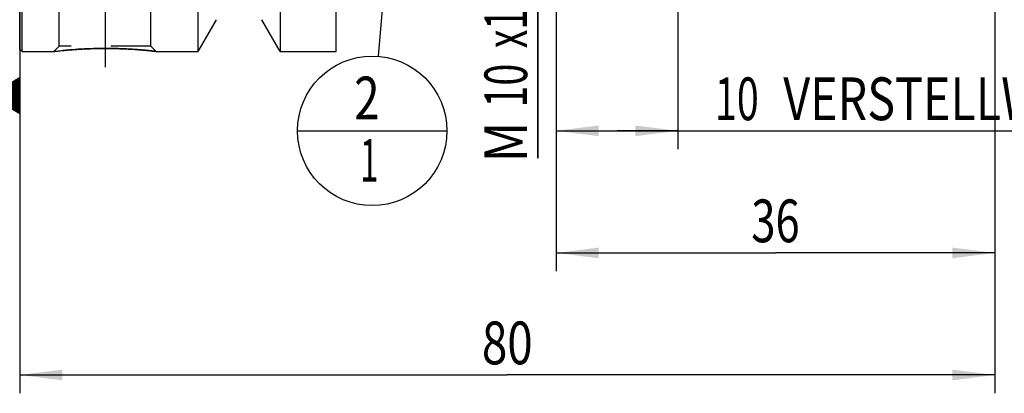
# Model space of a CAD drawing. Units: millimetres. Extents: x 0 to 594, y 0 to 420.
# Drawn here: x 261 to 342, y 160 to 191 of the extents above; entities that cross this region are included whole.
import ezdxf
from ezdxf.enums import TextEntityAlignment as Align

# ---------------------------------------------------------------- set-up
doc = ezdxf.new("R2010")
doc.units = ezdxf.units.MM
doc.header["$LTSCALE"] = 32.67
doc.linetypes.add('CENTER', pattern=[0.6, 0.375, -0.075, 0.075, -0.075])
doc.linetypes.add('HIDDEN', pattern=[0.2, 0.1, -0.1])
doc.layers.get('0').update_dxf_attribs({"linetype": 'CONTINUOUS'})
for name, color, linetype in [('10083235#AF0_AXIS', 7, 'CONTINUOUS'), ('10083235#AF0_DIM', 7, 'CONTINUOUS'), ('10083235_CL', 7, 'CONTINUOUS'), ('10083235_HL', 7, 'CONTINUOUS'), ('30521882_DIM', 7, 'CONTINUOUS'), ('606203146-000-00-ED1_CL', 7, 'CONTINUOUS')]:
    doc.layers.add(name, color=color, linetype=linetype)
doc.styles.get("Standard").update_dxf_attribs({"font": 'TXT.SHX', "width": 0.7})
doc.dimstyles.new('DIMSTYLE_1', dxfattribs={"dimtxt": 3.5, "dimasz": 3.5, "dimexe": 0.18, "dimexo": 0.0625, "dimgap": 0.09, "dimtad": 1, "dimdec": 3, "dimdsep": 46, "dimtxsty": 'STANDARD', "dimblk": '_FILLED', "dimblk1": '_FILLED', "dimblk2": '_FILLED', "dimcen": 0.09, "dimclrt": 2, "dimadec": 0, "dimazin": 0, "dimtp": 0.15, "dimtm": 0.15, "dimtfac": 1, "dimtdec": 3, "dimtofl": 0, "dimtmove": 0, "dimatfit": 3, "dimldrblk": '_FILLED', "dimfxl": 1, "dimtolj": 1, "dimarcsym": 0})
doc.dimstyles.new('DIMSTYLE_2', dxfattribs={"dimtxt": 3.5, "dimasz": 3.5, "dimexe": 0.18, "dimexo": 0.0625, "dimgap": 0.09, "dimtad": 1, "dimdec": 3, "dimdsep": 46, "dimtxsty": 'STANDARD', "dimblk": '_FILLED', "dimblk1": '_FILLED', "dimblk2": '_FILLED', "dimcen": 0.09, "dimclrt": 2, "dimadec": 0, "dimazin": 0, "dimtp": 0.1, "dimtm": 0.1, "dimtfac": 1, "dimtdec": 3, "dimtofl": 0, "dimtmove": 0, "dimatfit": 3, "dimldrblk": '_FILLED', "dimfxl": 1, "dimtolj": 1, "dimarcsym": 0})
doc.dimstyles.get("Standard").update_dxf_attribs({"dimtxt": 3.5, "dimasz": 3.5, "dimexe": 0.18, "dimexo": 0.0625, "dimgap": 0.09, "dimtad": 1, "dimdec": 3, "dimdsep": 46, "dimtxsty": 'STANDARD', "dimblk": '_FILLED', "dimblk1": '_FILLED', "dimblk2": '_FILLED', "dimcen": 0.09, "dimclrt": 2, "dimadec": 0, "dimazin": 0, "dimtol": 1, "dimtp": 0.005, "dimtm": 0.005, "dimtfac": 1, "dimtdec": 3, "dimtofl": 0, "dimtmove": 0, "dimatfit": 3, "dimldrblk": '_FILLED', "dimfxl": 1, "dimtolj": 1, "dimarcsym": 0})

# ---------------------------------------------------------------- blocks, each defined once
blk = doc.blocks.new('_FILLED')
at = {"color": 0, "linetype": 'BYBLOCK'}
blk.add_solid([(0, 0), (-1, 0.125), (-1, -0.125)], dxfattribs=at)
blk = doc.blocks.new('*D0')
at = {"layer": '30521882_DIM', "color": 3, "linetype": 'CONTINUOUS'}
for p, q in [((304.95, 217), (304.95, 170.5)), ((340.95, 204), (340.95, 170.5)), ((304.95, 172), (322.95, 172)), ((340.95, 172), (322.95, 172))]:
    blk.add_line(p, q, dxfattribs=at)
at = {"layer": '30521882_DIM', "color": 3, "linetype": 'CONTINUOUS', "xscale": 3.5, "yscale": 3.5, "zscale": 3.5, "rotation": 180}
blk.add_blockref('_FILLED', (304.95, 172), dxfattribs=at)
at = {"layer": '30521882_DIM', "color": 3, "linetype": 'CONTINUOUS', "xscale": 3.5, "yscale": 3.5, "zscale": 3.5}
blk.add_blockref('_FILLED', (340.95, 172), dxfattribs=at)
at = {"layer": '30521882_DIM', "color": 2, "linetype": 'CONTINUOUS', "width": 0.75}
blk.add_text('36', height=3.5, dxfattribs=at).set_placement((322.95, 172.875), align=Align.CENTER)
blk = doc.blocks.new('*D1')
at = {"layer": '30521882_DIM', "color": 3, "linetype": 'CONTINUOUS'}
for p, q in [((304.95, 217), (304.95, 180.5)), ((314.95, 217), (314.95, 180.5)), ((304.95, 182), (309.95, 182)), ((314.95, 182), (309.95, 182)), ((309.95, 182), (356.4, 182))]:
    blk.add_line(p, q, dxfattribs=at)
at = {"layer": '30521882_DIM', "color": 3, "linetype": 'CONTINUOUS', "xscale": 3.5, "yscale": 3.5, "zscale": 3.5, "rotation": 180}
blk.add_blockref('_FILLED', (304.95, 182), dxfattribs=at)
at = {"layer": '30521882_DIM', "color": 3, "linetype": 'CONTINUOUS', "xscale": 3.5, "yscale": 3.5, "zscale": 3.5}
blk.add_blockref('_FILLED', (314.95, 182), dxfattribs=at)
at = {"layer": '30521882_DIM', "color": 2, "linetype": 'CONTINUOUS'}
for s, width, p in [('10', 0.678571, (317.984, 182.875)), (' VERSTELLWEG', 0.801587, (322.734, 182.875))]:
    blk.add_text(s, height=3.5, dxfattribs=dict(at, width=width)).set_placement(p)
blk = doc.blocks.new('*D4')
at = {"layer": '10083235#AF0_DIM', "color": 3, "linetype": 'CONTINUOUS'}
for p, q in [((303.451, 225), (303.451, 231)), ((303.451, 231), (303.451, 220)), ((304.951, 225), (301.561, 225)), ((303.451, 179.75), (303.451, 220)), ((304.951, 215), (301.039, 215)), ((303.451, 215), (303.451, 179.75))]:
    blk.add_line(p, q, dxfattribs=at)
at = {"layer": '10083235#AF0_DIM', "color": 3, "linetype": 'CONTINUOUS', "xscale": 3.5, "yscale": 3.5, "zscale": 3.5}
for p, rotation in [((303.451, 225), 270), ((303.451, 215), 90)]:
    blk.add_blockref('_FILLED', p, dxfattribs=dict(at, rotation=rotation))
at = {"layer": '10083235#AF0_DIM', "color": 2, "linetype": 'CONTINUOUS'}
for s, width, p in [('x1', 0.642857, (302.576, 192)), ('10', 0.678571, (302.576, 187.5)), ('M', 0.857143, (302.576, 182.75))]:
    blk.add_text(s, height=3.5, rotation=90, dxfattribs=dict(at, width=width)).set_placement(p, align=Align.RIGHT)
blk = doc.blocks.new('*D6')
at = {"layer": '10083235#AF0_DIM', "color": 3, "linetype": 'CONTINUOUS'}
for p, q in [((260.95, 217), (260.95, 160.5)), ((340.95, 217), (340.95, 160.5)), ((260.95, 162), (300.95, 162)), ((340.95, 162), (300.95, 162))]:
    blk.add_line(p, q, dxfattribs=at)
at = {"layer": '10083235#AF0_DIM', "color": 3, "linetype": 'CONTINUOUS', "xscale": 3.5, "yscale": 3.5, "zscale": 3.5, "rotation": 180}
blk.add_blockref('_FILLED', (260.95, 162), dxfattribs=at)
at = {"layer": '10083235#AF0_DIM', "color": 3, "linetype": 'CONTINUOUS', "xscale": 3.5, "yscale": 3.5, "zscale": 3.5}
blk.add_blockref('_FILLED', (340.95, 162), dxfattribs=at)
at = {"layer": '10083235#AF0_DIM', "color": 2, "linetype": 'CONTINUOUS', "width": 0.785714}
blk.add_text('80', height=3.5, dxfattribs=at).set_placement((300.95, 162.875), align=Align.CENTER)
blk = doc.blocks.new('GEOM_TOLERANCE_SYMBOLS_BL1', base_point=(254.7, 184.88))
at = {"layer": '606203146-000-00-ED1_CL', "color": 3, "linetype": 'CONTINUOUS'}
for p, q in [((255.45, 188.38), (248.45, 188.38)), ((248.45, 188.38), (248.45, 181.38)), ((255.45, 181.38), (255.45, 188.38)), ((258.45, 184.88), (260.95, 186.38)), ((260.95, 185.777), (259.945, 185.777)), ((260.95, 185.877), (260.112, 185.877)), ((260.95, 185.977), (260.279, 185.977)), ((260.95, 186.077), (260.445, 186.077)), ((260.95, 186.177), (260.612, 186.177)), ((260.95, 186.277), (260.779, 186.277)), ((260.95, 186.38), (260.95, 183.38)), ((260.95, 184.977), (258.612, 184.977)), ((260.95, 185.077), (258.779, 185.077)), ((260.95, 185.177), (258.945, 185.177)), ((260.95, 185.277), (259.112, 185.277)), ((260.95, 185.377), (259.279, 185.377)), ((260.95, 185.477), (259.445, 185.477)), ((260.95, 185.577), (259.612, 185.577)), ((260.95, 185.677), (259.779, 185.677)), ((258.45, 184.88), (255.45, 184.88)), ((260.95, 183.38), (258.45, 184.88)), ((260.95, 184.877), (258.455, 184.877)), ((260.95, 184.777), (258.621, 184.777)), ((260.95, 184.677), (258.788, 184.677)), ((260.95, 184.577), (258.955, 184.577)), ((260.95, 184.477), (259.121, 184.477)), ((260.95, 184.377), (259.288, 184.377)), ((260.95, 184.277), (259.455, 184.277)), ((260.95, 184.177), (259.621, 184.177)), ((260.95, 184.077), (259.788, 184.077)), ((260.95, 183.977), (259.955, 183.977)), ((260.95, 183.877), (260.121, 183.877)), ((260.95, 183.777), (260.288, 183.777)), ((260.95, 183.677), (260.455, 183.677)), ((260.95, 183.577), (260.621, 183.577)), ((260.95, 183.477), (260.788, 183.477)), ((248.45, 181.38), (255.45, 181.38))]:
    blk.add_line(p, q, dxfattribs=at)
at = {"layer": '606203146-000-00-ED1_CL', "color": 2, "linetype": 'CONTINUOUS', "width": 0.785714}
blk.add_text('B', height=3.5, dxfattribs=at).set_placement((250.975, 183.13))
blk = doc.blocks.new('BOMBALLOON_BL5', base_point=(289.868, 182))
at = {"layer": '606203146-000-00-ED1_CL', "color": 3, "linetype": 'CONTINUOUS'}
blk.add_line((283.743, 182), (295.993, 182), dxfattribs=at)
blk.add_circle((289.868, 182), 6.125, dxfattribs=at)
at = {"layer": '606203146-000-00-ED1_CL', "color": 2, "linetype": 'CONTINUOUS'}
for s, width, p in [('2', 0.785714, (288.388, 182.939)), ('1', 0.571429, (288.864, 177.826))]:
    blk.add_text(s, height=3.5, dxfattribs=dict(at, width=width)).set_placement(p)

msp = doc.modelspace()

# ---------------------------------------------------------------- linework, layer by layer
at = {"layer": '10083235#AF0_AXIS', "color": 3, "linetype": 'CENTER'}
msp.add_line((267.95, 199.47), (267.95, 185.2586), dxfattribs=at)
at = {"layer": '10083235_CL', "color": 7, "linetype": 'CONTINUOUS'}
for p, q in [((260.95, 188.7), (260.95, 251.3)), ((261.15, 188.5), (261.15, 251.5)), ((286.9, 188.5), (286.9, 251.5)), ((275.5725, 195.6638), (275.5725, 188.5)), ((282.3275, 195.6638), (282.3275, 188.5)), ((277.075, 191.1024), (275.5725, 188.5)), ((282.3275, 188.5), (280.825, 191.1024)), ((260.95, 188.7), (261.15, 188.5)), ((261.15, 188.5), (263.7514, 188.5)), ((272.1486, 188.5), (275.5725, 188.5)), ((282.3275, 188.5), (286.9, 188.5))]:
    msp.add_line(p, q, dxfattribs=at)
for points, knots in [([(263.7514, 188.5), (263.7518, 188.5001), (263.7536, 188.5001), (263.7577, 188.5008), (263.7644, 188.5015), (263.7739, 188.5027), (263.786, 188.5041), (263.8075, 188.5066), (263.8409, 188.5104), (263.8888, 188.5159), (263.947, 188.5225), (264.0152, 188.5301), (264.0932, 188.5386), (264.1807, 188.548), (264.3153, 188.5621), (264.5048, 188.5811), (264.7559, 188.6046), (265.0363, 188.6289), (265.343, 188.6528), (265.6727, 188.6757), (266.0221, 188.6965), (266.5178, 188.7211), (267.1622, 188.7427), (267.6845, 188.7486), (267.95, 188.7486)], [0, 0, 0, 0, 0.0003236, 0.0012937, 0.0029094, 0.0051692, 0.0080702, 0.0116097, 0.0205883, 0.0320673, 0.0459998, 0.0623299, 0.080994, 0.1019216, 0.1250358, 0.1774934, 0.2376673, 0.3048148, 0.3781686, 0.4569504, 0.5403789, 0.6276737, 0.810753, 1, 1, 1, 1]), ([(267.95, 188.7486), (268.4723, 188.7486), (269.4476, 188.7269), (270.8477, 188.6378), (271.724, 188.55), (272.1486, 188.5)], [0, 0, 0, 0, 0.3723242, 0.6951832, 1, 1, 1, 1])]:
    msp.add_open_spline(points, degree=3, knots=knots, dxfattribs=at)
at = {"layer": '10083235_HL', "color": 6, "linetype": 'HIDDEN'}
for p, q in [((264.2, 188.9486), (264.2, 195.1415)), ((271.7, 188.9486), (271.7, 195.1415)), ((263.7514, 188.5), (264.2, 188.9486)), ((263.7525, 188.5001), (263.7514, 188.5)), ((271.7, 188.9486), (264.2, 188.9486)), ((268.2588, 188.7473), (268.2106, 188.7477)), ((268.2855, 188.747), (268.2588, 188.7473)), ((268.4791, 188.7447), (268.4645, 188.7449)), ((268.6688, 188.7413), (268.6395, 188.7419)), ((268.7705, 188.7391), (268.7444, 188.7397)), ((268.8344, 188.7375), (268.7705, 188.7391)), ((268.8714, 188.7366), (268.8344, 188.7375)), ((272.1486, 188.5), (271.7, 188.9486))]:
    msp.add_line(p, q, dxfattribs=at)
for centre, radius, start, end in [((267.9801, 152.6888), 36.06, 90.375082, 96.732775), ((267.9501, 153.5379), 35.2107, 90.000085, 90.335221), ((267.95, 153.5359), 35.2127, 89.575841, 89.999925), ((267.9496, 153.5045), 35.2441, 89.162924, 89.45381), ((267.9499, 153.5231), 35.2255, 88.996414, 89.139175), ((267.9497, 153.514), 35.2346, 88.878233, 88.996375), ((267.9483, 153.4453), 35.3033, 88.707892, 88.830558)]:
    msp.add_arc(centre, radius, start, end, dxfattribs=at)
msp.add_open_spline([(272.1486, 188.5), (272.1483, 188.5001), (272.147, 188.5001), (272.144, 188.5006), (272.1391, 188.5011), (272.1322, 188.5019), (272.1233, 188.503), (272.1076, 188.5048), (272.083, 188.5077), (272.0479, 188.5117), (272.0051, 188.5166), (271.9548, 188.5223), (271.8732, 188.5314), (271.7538, 188.5444), (271.5904, 188.5615), (271.4015, 188.5804), (271.1888, 188.6005), (270.9543, 188.6212), (270.6037, 188.6497), (270.1259, 188.6831), (269.5144, 188.7158), (269.09, 188.7309), (268.8714, 188.7366)], degree=3, knots=[0, 0, 0, 0, 0.000303, 0.0012113, 0.0027244, 0.0048412, 0.0075599, 0.0108783, 0.0193041, 0.0300922, 0.0432103, 0.0586192, 0.0762735, 0.1181126, 0.1682686, 0.2262223, 0.2914105, 0.3632406, 0.4411013, 0.6124253, 0.8003867, 1, 1, 1, 1], dxfattribs=at)

# ---------------------------------------------------------------- block references
at = {"layer": '606203146-000-00-ED1_CL', "color": 3, "linetype": 'CONTINUOUS'}
for name, p in [('GEOM_TOLERANCE_SYMBOLS_BL1', (254.7, 184.8801)), ('BOMBALLOON_BL5', (289.8683, 182))]:
    msp.add_blockref(name, p, dxfattribs=at)

# ---------------------------------------------------------------- dimensions: what is measured, and where the dimension line sits
at = {"layer": '10083235#AF0_DIM', "color": 3, "linetype": 'CONTINUOUS'}
dim = msp.add_linear_dim(base=(303.4506, 215), p1=(301.5609, 225), p2=(301.0392, 215), angle=270, text='M<>x1', dimstyle='DIMSTYLE_2', dxfattribs=at)
dim.commit()
dim.dimension.update_dxf_attribs({"geometry": '*D4', "text_midpoint": (302.5619, 182.5225), "dimtype": 160})
dim = msp.add_linear_dim(base=(260.95, 162), p1=(340.95, 217), p2=(260.95, 217), angle=180, dimstyle='DIMSTYLE_1', dxfattribs=at)
dim.commit()
dim.dimension.update_dxf_attribs({"geometry": '*D6', "text_midpoint": (298.2, 164.625), "dimtype": 160})
at = {"layer": '30521882_DIM', "color": 3, "linetype": 'CONTINUOUS'}
dim = msp.add_linear_dim(base=(304.95, 172), p1=(340.95, 204), p2=(304.95, 217), angle=180, dimstyle='DIMSTYLE_1', dxfattribs=at)
dim.commit()
dim.dimension.update_dxf_attribs({"geometry": '*D0', "text_midpoint": (320.325, 174.625), "dimtype": 160})
dim = msp.add_linear_dim(base=(314.95, 182), p1=(304.95, 217), p2=(314.95, 217), text='<> VERSTELLWEG', dimstyle='DIMSTYLE_2', dxfattribs=at)
dim.commit()
dim.dimension.update_dxf_attribs({"geometry": '*D1', "text_midpoint": (337.1919, 184.625), "dimtype": 160})

# ---------------------------------------------------------------- leaders
at = {"layer": '606203146-000-00-ED1_CL', "color": 3, "linetype": 'CONTINUOUS'}
msp.add_leader([(292.6933, 216.4871), (290.3683, 188.1046)], dimstyle='STANDARD', override={"dimtad": 0, "dimldrblk": 'DOT'}, dxfattribs=at)

doc.saveas('drawing.dxf')
